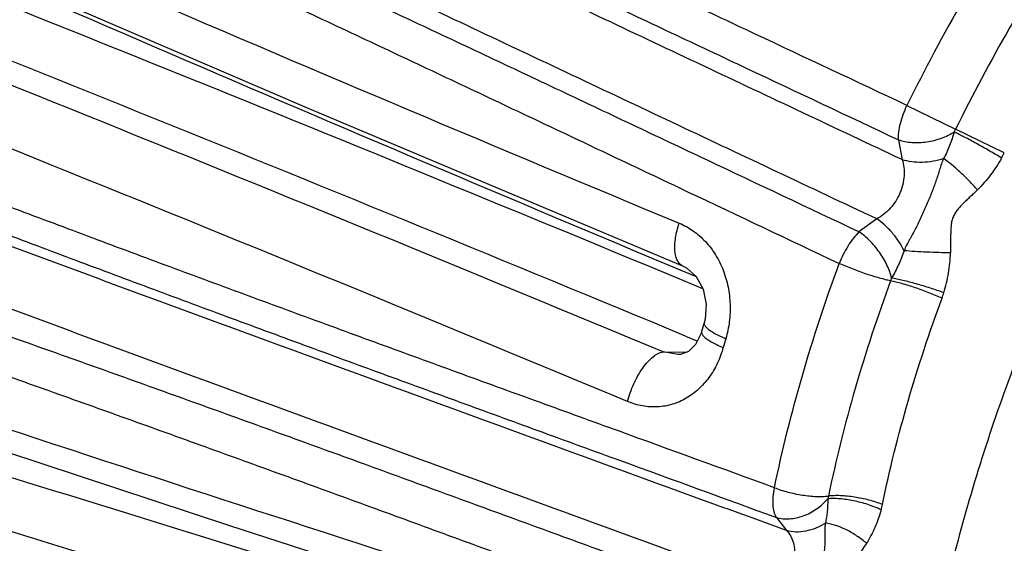
# Model space of a CAD drawing. Units: inches. Extents: x 0 to 22, y 0 to 17.
# Drawn here: x 14.1 to 14.6, y 12.5 to 12.7 of the extents above; entities that cross this region are included whole.
import ezdxf

# ---------------------------------------------------------------- set-up
doc = ezdxf.new("R2010")
doc.units = ezdxf.units.IN
doc.header["$LTSCALE"] = 1.21
doc.header["$MEASUREMENT"] = 0
doc.layers.get('0').update_dxf_attribs({"linetype": 'CONTINUOUS'})

msp = doc.modelspace()

# ---------------------------------------------------------------- linework, layer by layer
at = {"color": 9, "linetype": 'CONTINUOUS'}
for p, q in [((14.5145821945, 12.6631379642), (14.5358755819, 12.6527710727)), ((14.5571689659, 12.6424041834), (14.5358755758, 12.6527710757)), ((14.5108350487, 12.6480938247), (14.5124754932, 12.6394067811)), ((14.501363861, 12.6134841516), (14.4935645201, 12.607802334)), ((14.4155982904, 12.5910866537), (14.4222706152, 12.588293226)), ((14.4253071381, 12.5829315795), (14.4141402324, 12.5875606638)), ((14.4176583352, 12.5622499718), (14.4225526429, 12.5602175256)), ((14.4225526429, 12.5602175256), (14.4229640109, 12.5600466428)), ((14.4078415662, 12.5553248928), (14.4182784914, 12.5552486361)), ((14.4143073533, 12.5541533866), (14.4078415662, 12.5553248928)), ((14.4801879574, 12.4922446406), (14.4798976834, 12.4910277305)), ((14.4574296255, 12.4828914324), (14.4619159232, 12.4771200737))]:
    msp.add_line(p, q, dxfattribs=at)
at = {"color": 7, "linetype": 'CONTINUOUS'}
for p, q in [((14.4262037255, 12.5696580308), (14.4258012156, 12.5680645103)), ((14.4246831207, 12.5641994655), (14.4244946719, 12.5635767985)), ((14.4246837842, 12.56420119), (14.4246831201, 12.5641988592)), ((14.4143634331, 12.5541529116), (14.4143073533, 12.5541533866)), ((14.2177183365, 12.4794509657), (14.3826429896, 12.4262675809))]:
    msp.add_line(p, q, dxfattribs=at)
for points in [[(13.943952582, 12.7957794085), (14.0930210473, 12.7304824086), (14.2538405172, 12.661405159), (14.4163909719, 12.5929944372)], [(14.4163907025, 12.5929943236), (14.4180492572, 12.592159063), (14.4223159598, 12.5883408495), (14.425347269, 12.5827644716), (14.4266806052, 12.5762339399), (14.4262037255, 12.5696580308)], [(13.9020807838, 12.5846144107), (14.0541224185, 12.5333985632), (14.2177183365, 12.4794509657)], [(14.4244946719, 12.5635767985), (14.4220545802, 12.5585865222), (14.4188953626, 12.5554765917), (14.4154940649, 12.5542196926), (14.4143045776, 12.554153756)]]:
    msp.add_lwpolyline(points, dxfattribs=at)
at = {"color": 9, "linetype": 'CONTINUOUS'}
for centre, radius, start, end in [((23.1504468253, 33.6335482803), 22.7646972599, 246.142029139, 247.4349158842), ((24.0288110507, 35.5692082091), 24.9079911408, 246.1809400546, 247.2973339923), ((4.9587049461, -10.2094480577), 24.6801324312, 67.4729643655, 68.5957945937), ((5.1905330188, -9.6451724634), 24.0480588723, 67.4372445488, 68.633093427), ((15.1815339404, 12.3368564017), 0.7424851948, 145.8585432802, 153.9315119774), ((4.984922128, -10.0823372618), 24.5204952967, 67.4004955196, 68.5986401644), ((15.1760604031, 12.3395844059), 0.7126868199, 145.8585126113, 153.9315237624), ((5.3352629489, -9.1821849592), 23.5288046133, 67.3603217842, 68.6082733113), ((14.5131602859, 12.6639261259), 0.0253065187, 330.8440518136, 333.8452164561), ((14.5192656722, 12.6609893752), 0.0422145633, 330.438727946, 333.8798159868), ((21.9707247177, 36.3126257376), 25.0525063567, 251.2194879508, 252.3578027363), ((14.4841965718, 12.5949539671), 0.0247543635, 339.7742386112, 342.8139308925), ((14.4912731356, 12.5930805831), 0.041187686, 339.7189275478, 343.2209014777), ((15.1137217605, 12.3627248786), 0.7068192819, 163.7005015812, 164.0307457936), ((6.153293913, -13.4996887284), 27.1939006363, 72.3896458558, 73.3826868894), ((5.6848824434, -14.9185531099), 28.6652497542, 72.3238167293, 73.329018999), ((6.0191334319, -13.8153323697), 27.4834617263, 72.2934332697, 73.3413282586), ((14.4663820517, 12.4964224171), 0.0382383925, 344.5910717093, 348.1783856834)]:
    msp.add_arc(centre, radius, start, end, dxfattribs=at)
at = {"color": 7, "linetype": 'CONTINUOUS'}
msp.add_arc((15.0951467802, 12.3723383501), 0.6973750629, 163.7005049549, 164.0307479682, dxfattribs=at)
at = {"color": 9, "linetype": 'CONTINUOUS'}
for points, knots in [([(14.5124753885, 12.6394072542), (14.4834909472, 12.6530809186), (14.4255260537, 12.6804180165), (14.3386328098, 12.7214066926), (14.266299847, 12.7555501971), (14.2085489229, 12.7828491527), (14.1653510167, 12.8032838745), (14.1294166649, 12.820291491), (14.1007411296, 12.8338900003), (14.0721263943, 12.8474828209), (14.0361903977, 12.8645574023), (13.9923889196, 12.8852354218), (13.9550836392, 12.9025482705), (13.9243301768, 12.9165301612), (13.9005589798, 12.9271612447), (13.8763917837, 12.9377625952), (13.8560697426, 12.9464792529), (13.839787815, 12.9533197801), (13.8237402506, 12.9599556097), (13.8039662838, 12.9679580154), (13.7805364933, 12.9772563591), (13.76123872, 12.9848368053), (13.7459051979, 12.9908592189), (13.7305405819, 12.9969083351), (13.7033847432, 13.0076400472), (13.6642019357, 13.0232682238), (13.616696826, 13.0424791839), (13.5686116329, 13.062187304), (13.5201184982, 13.0823138391), (13.4713733991, 13.1027810067), (13.4062212622, 13.1304342529), (13.3250803912, 13.1653968861), (13.2285512791, 13.2077734718), (13.1334503648, 13.250232985), (13.0706769279, 13.2787159444), (13.039611614, 13.2929221578)], [0, 0, 0, 0, 0.0596517823, 0.1192887246, 0.1788285436, 0.2085332338, 0.2381869919, 0.2677768297, 0.2825323117, 0.2972591884, 0.3267422522, 0.3565875626, 0.387416501, 0.4032919479, 0.4194680311, 0.4358855336, 0.4524124233, 0.4606262499, 0.4687574939, 0.4847351308, 0.5003314014, 0.5156767401, 0.5233265731, 0.5309946442, 0.5464120273, 0.5776764886, 0.6095137555, 0.6417910632, 0.6744045151, 0.7072407319, 0.7401951091, 0.8061453815, 0.871693295, 0.9364178324, 1, 1, 1, 1]), ([(14.5013638571, 12.6134841593), (14.4723795124, 12.6271582535), (14.4144151464, 12.6544966956), (14.3275203824, 12.6954827173), (14.255189283, 12.7296304804), (14.1974366786, 12.7569255359), (14.1542393243, 12.7773596937), (14.1111570689, 12.7977605392), (14.0681726934, 12.8181567297), (14.0250690211, 12.8386184423), (13.9888355977, 12.8557406025), (13.9592957497, 12.8695205852), (13.9365090867, 12.8800272527), (13.9132193588, 12.8906062372), (13.8894420949, 12.901222574), (13.8652786938, 12.9118251783), (13.8449681936, 12.9205589848), (13.8286919317, 12.9274009115), (13.8126397185, 12.9340316992), (13.7928597131, 12.9420245971), (13.7694282732, 12.9513282002), (13.7385963526, 12.9634571592), (13.7077867681, 12.9755804987), (13.6768313847, 12.9878736446), (13.6453530811, 13.0004670279), (13.6055927817, 13.0165496997), (13.5575096887, 13.03626574), (13.4926637686, 13.0631750632), (13.411317927, 13.0975261173), (13.313976783, 13.1394740874), (13.2174430956, 13.1818457849), (13.1223420944, 13.2243104959), (13.0595668683, 13.2527936531), (13.0285009713, 13.2670001622)], [0, 0, 0, 0, 0.0596519812, 0.1192889443, 0.1788290537, 0.2085337312, 0.2381869783, 0.2677759897, 0.2972604965, 0.3267453873, 0.3565873704, 0.3718537215, 0.3874170064, 0.4032922591, 0.4194659651, 0.4358851842, 0.4524073577, 0.4606170413, 0.4687483963, 0.4847344641, 0.5003260288, 0.515674172, 0.5464038577, 0.5619528572, 0.5776695633, 0.6095103335, 0.6417846946, 0.6743996163, 0.7401897347, 0.8061412277, 0.8716900549, 0.9364165952, 1, 1, 1, 1]), ([(14.5145822091, 12.663137956), (14.492439481, 12.6735495757), (14.4592228084, 12.6891609255), (14.414931467, 12.7099701263), (14.3817167721, 12.7255836197), (14.3485159283, 12.7412259305), (14.3153372022, 12.7569148886), (14.2821866494, 12.7726635557), (14.2490711694, 12.7884866886), (14.2159986543, 12.8044008615), (14.1829758042, 12.8204197998), (14.1555032328, 12.8338658231), (14.1335576054, 12.8446899942), (14.1171158813, 12.8528448954), (14.1006933233, 12.8610392988), (14.0842884264, 12.869269719), (14.0679015811, 12.8775363202), (14.0515265151, 12.8858252328), (14.0351055705, 12.8940244394), (14.0130923837, 12.9047014483), (13.9963481483, 12.9122470833), (13.9849869051, 12.9167796548)], [0, 0, 0, 0, 0.1249991883, 0.1874974948, 0.2499950811, 0.3124921944, 0.3749891295, 0.4374862142, 0.4999838672, 0.5624826059, 0.6249827773, 0.6874847562, 0.718736645, 0.7499892944, 0.7812427887, 0.8124968884, 0.8437512453, 0.8750052169, 0.906257928, 0.937511578, 1, 1, 1, 1]), ([(13.9819586319, 12.9016887865), (13.9932488092, 12.8970146587), (14.0099873645, 12.8895357788), (14.0320017562, 12.8789332134), (14.0484048724, 12.8707557425), (14.0647568402, 12.8624599718), (14.0811076955, 12.8541586948), (14.0974974367, 12.8459404383), (14.1139107131, 12.8377760723), (14.1303400054, 12.8296460785), (14.1522615832, 12.8188371508), (14.1796981266, 12.8053963614), (14.2126815453, 12.7893912912), (14.2457131468, 12.7734883872), (14.2787841274, 12.7576686984), (14.3118885041, 12.7419194148), (14.345019594, 12.7262271718), (14.3781714281, 12.7105790767), (14.4113374383, 12.694958063), (14.4555607249, 12.6741338804), (14.4887252782, 12.6585086164), (14.5108350668, 12.6480938254)], [0, 0, 0, 0, 0.062495896, 0.0937200346, 0.1249689223, 0.1562333541, 0.1874985044, 0.2187546271, 0.250005223, 0.2812551767, 0.3125065685, 0.3750101889, 0.4375109677, 0.5000097853, 0.5625080279, 0.6250063114, 0.6875042998, 0.7500009055, 0.812498622, 0.8750031517, 1, 1, 1, 1]), ([(14.4935645203, 12.6078023276), (14.4714680268, 12.6182474189), (14.4383165516, 12.6339044055), (14.3941185841, 12.6547876073), (14.3609707645, 12.6704496982), (14.3278141155, 12.6860849293), (14.2946393972, 12.7016739906), (14.2614420875, 12.7172052587), (14.2282171417, 12.7326648453), (14.1949580517, 12.7480358969), (14.1616596993, 12.7633041802), (14.12831799, 12.7784582751), (14.100489328, 12.7909774246), (14.0781960079, 12.800914417), (14.0614642589, 12.80833023), (14.044721347, 12.8157112445), (14.027966944, 12.8230660169), (14.011237805, 12.830505801), (13.9890099788, 12.84067672), (13.9725172579, 12.8487492207), (13.961788683, 12.8546330979)], [0, 0, 0, 0, 0.1250579367, 0.1875947775, 0.2501236535, 0.3126469592, 0.3751659564, 0.4376778313, 0.5001802248, 0.5626722265, 0.6251519403, 0.687616865, 0.7500679773, 0.7812892065, 0.8125051031, 0.8437124576, 0.8749136847, 0.9061303799, 0.9373907773, 1, 1, 1, 1]), ([(14.4619156729, 12.4771203865), (14.4321226903, 12.4879975395), (14.3725313764, 12.5097151182), (14.2832043208, 12.542299344), (14.2088739108, 12.5695387421), (14.1495627885, 12.5914397957), (14.1125863436, 12.6051620667), (14.0830604688, 12.6161595648), (14.0609696191, 12.6244240169), (14.0389320263, 12.6327174203), (14.0096021454, 12.6438367584), (13.9802364587, 12.654980095), (13.9506592888, 12.6659671161), (13.928085735, 12.6740606925), (13.9050160776, 12.6818849188), (13.8813382179, 12.6893393595), (13.856993298, 12.6963143129), (13.831967179, 12.7026726672), (13.8106472559, 12.7072785833), (13.7933036757, 12.7104652276), (13.7801721782, 12.7125740228), (13.7670137715, 12.7143608109), (13.753871909, 12.7157845867), (13.7407854054, 12.7168867637), (13.7235155212, 12.7180003309), (13.7063549424, 12.7187099556), (13.6893015603, 12.719209044), (13.6765944606, 12.7195242769), (13.6638956473, 12.7198310173), (13.6511824219, 12.7201749202), (13.638441467, 12.7205635366), (13.6213822178, 12.7211549154), (13.5999577104, 12.7220540622), (13.5741356361, 12.7234532435), (13.5481710232, 12.7251608158), (13.5133224218, 12.7278393269), (13.4695751559, 12.7319202336), (13.4169915628, 12.7379668667), (13.3643703196, 12.7450883397), (13.3118544594, 12.7532056732), (13.2595672091, 12.7622562695), (13.1904852091, 12.7754534558), (13.1053588301, 12.7939439073), (13.0051775768, 12.8190288192), (12.9394711612, 12.8376011109), (12.9070806712, 12.8472772789)], [0, 0, 0, 0, 0.0591593994, 0.1183046862, 0.1773570781, 0.2068211835, 0.236236532, 0.250923885, 0.2655907857, 0.2802307877, 0.2948440709, 0.3240981435, 0.3388162291, 0.3536959921, 0.3688267047, 0.3842516646, 0.3999939468, 0.4160570551, 0.432406567, 0.4406671206, 0.4489465837, 0.457211761, 0.4654333842, 0.4736001595, 0.4817059794, 0.4977114597, 0.5056328418, 0.5135287098, 0.5214206896, 0.5293263295, 0.5372507844, 0.5451968497, 0.5611652835, 0.577247303, 0.5934311755, 0.6096995539, 0.6424396042, 0.6753783401, 0.708420898, 0.741480346, 0.7744917048, 0.8073950227, 0.8726609889, 0.9369451113, 1, 1, 1, 1]), ([(13.9526519694, 12.8413463459), (13.963430272, 12.835515655), (13.9798921272, 12.8273393987), (14.0021259071, 12.8171047342), (14.0188717134, 12.8096523436), (14.032858034, 12.8035303424), (14.0440429284, 12.7986272112), (14.0552206634, 12.793704708), (14.0691814364, 12.7875210091), (14.0859175627, 12.7800577283), (14.102640547, 12.7725589044), (14.1249221165, 12.7625143454), (14.1527417782, 12.7498739303), (14.1860754907, 12.7345816135), (14.2193680502, 12.7191821656), (14.2526252752, 12.7036911961), (14.2858529908, 12.6881239398), (14.3190570426, 12.6724954029), (14.3522429647, 12.6568199541), (14.3854176328, 12.6411149559), (14.4296473825, 12.6201636036), (14.4628216722, 12.6044534179), (14.4849417142, 12.5939879038)], [0, 0, 0, 0, 0.0626286204, 0.0938761043, 0.1250947273, 0.1563014186, 0.1719044768, 0.1875089269, 0.2187219925, 0.2499399488, 0.2811620058, 0.3123879214, 0.3748511589, 0.4373288128, 0.499819164, 0.5623205381, 0.6248313991, 0.6873501857, 0.7498752601, 0.8124046039, 0.8749359851, 1, 1, 1, 1]), ([(14.4580139087, 12.4511446841), (14.4282209247, 12.4620222351), (14.3686299215, 12.4837409478), (14.2793017178, 12.5163229386), (14.2049726023, 12.543566014), (14.1456602805, 12.5654634285), (14.1086842007, 12.5791854657), (14.0791607734, 12.5901884906), (14.0570711916, 12.5984559212), (14.0350329004, 12.6067492494), (14.0130383007, 12.6150774478), (13.9910430768, 12.6234058393), (13.9689834948, 12.6317178543), (13.9467542371, 12.6399839136), (13.92418424, 12.648085919), (13.9011154881, 12.6559147731), (13.8774372092, 12.6633691358), (13.8530921431, 12.6703369283), (13.8280636678, 12.6766808988), (13.8067466498, 12.6812916496), (13.7894076201, 12.6844935672), (13.7762815035, 12.6866099459), (13.7631251083, 12.688391134), (13.7499804172, 12.6898026506), (13.7368889323, 12.690901913), (13.7196181787, 12.6920169065), (13.7024596666, 12.692733311), (13.6854085985, 12.6932388547), (13.672698525, 12.6935605012), (13.659996642, 12.6938787543), (13.6430269687, 12.6943362083), (13.6260208655, 12.6948666786), (13.6089698847, 12.6955270429), (13.591803607, 12.6962984176), (13.5702446999, 12.6974712123), (13.5442768647, 12.6991847427), (13.5181943197, 12.7011897411), (13.4920213376, 12.703487113), (13.4569798002, 12.7069464492), (13.413098916, 12.7119927444), (13.3604768688, 12.719111041), (13.3079607659, 12.7272284564), (13.2556730955, 12.7362801052), (13.1865902591, 12.7494784744), (13.1014611681, 12.76796483), (13.0012786476, 12.7930537243), (12.9355705204, 12.8116262433), (12.9031795042, 12.8213028868)], [0, 0, 0, 0, 0.0591596563, 0.1183048668, 0.1773576546, 0.2068215391, 0.2362364645, 0.2509236615, 0.2655904621, 0.2802304515, 0.2948450348, 0.3094585855, 0.3240997942, 0.3388158764, 0.3536954106, 0.3688273992, 0.3842524193, 0.3999940009, 0.4160541406, 0.4324050905, 0.4406643625, 0.4489405114, 0.4572024802, 0.4654252804, 0.4735969188, 0.4817056219, 0.4977051812, 0.5056263465, 0.5135243824, 0.5214202634, 0.5293260838, 0.545188703, 0.5531560775, 0.5611542324, 0.5772403649, 0.5934273834, 0.6096953263, 0.6260336359, 0.6424334615, 0.6753734742, 0.7084157726, 0.7414751273, 0.7744872113, 0.8073910153, 0.8726577511, 0.9369439173, 1, 1, 1, 1]), ([(14.4565665391, 12.4959005687), (14.4338137734, 12.5041743107), (14.3996830755, 12.516579328), (14.3541736414, 12.5331144468), (14.3200429592, 12.5455232464), (14.2859185597, 12.5579620314), (14.2518039606, 12.5704490843), (14.2177012422, 12.5829979153), (14.1836132317, 12.5956236593), (14.1495435354, 12.6083432121), (14.1154949831, 12.6211707036), (14.0871450563, 12.6319586659), (14.0644796921, 12.6406581865), (14.0474856123, 12.647221661), (14.0305002059, 12.6538257204), (14.013522519, 12.6604669558), (13.9965545815, 12.667144933), (13.9795981345, 12.6738436542), (13.9626210214, 12.6804497602), (13.9399802896, 12.6889780066), (13.9228455644, 12.6949198477), (13.911296874, 12.6983866377)], [0, 0, 0, 0, 0.124862037, 0.1872907019, 0.2497212059, 0.3121593234, 0.3746104105, 0.437078813, 0.4995691415, 0.562086388, 0.6246348109, 0.6872184742, 0.718525269, 0.7498432269, 0.7811729368, 0.8125136448, 0.843864234, 0.8752161528, 0.9065418301, 0.9378133513, 1, 1, 1, 1]), ([(13.9128328336, 12.6854027348), (13.9243374288, 12.681819461), (13.9471951913, 12.673947737), (13.975416624, 12.6630841373), (13.9979788573, 12.6541561965), (14.0149195718, 12.6474471436), (14.0318818694, 12.6408163618), (14.048852778, 12.6342389341), (14.0658297083, 12.6276973399), (14.0884692462, 12.6190104337), (14.1167841189, 12.6082254923), (14.1507935844, 12.5954077937), (14.1848233264, 12.5826951564), (14.2188694619, 12.5700687522), (14.2529299125, 12.5575153614), (14.2870016259, 12.5450210083), (14.3210820852, 12.5325713652), (14.3551696076, 12.52014966), (14.4006211602, 12.5035973959), (14.4347082665, 12.4911781932), (14.4574296421, 12.4828914361)], [0, 0, 0, 0, 0.0622117799, 0.1247556574, 0.156119979, 0.1874874954, 0.218828376, 0.2501483304, 0.2814575608, 0.3127607704, 0.3753437913, 0.437890228, 0.5004054573, 0.5628960494, 0.6253665612, 0.6878204382, 0.7502604726, 0.8126940806, 0.8751328009, 1, 1, 1, 1]), ([(14.5108350662, 12.6480938246), (14.5108041163, 12.6492189605), (14.5109610598, 12.6516229315), (14.5116865176, 12.6553358472), (14.5128933389, 12.6592428702), (14.5139729958, 12.6618420509), (14.5145821945, 12.6631379642)], [0, 0, 0, 0, 0.2161254747, 0.4604601777, 0.7250408765, 1, 1, 1, 1]), ([(14.5108350487, 12.6480938247), (14.511756657, 12.6477860745), (14.5137052559, 12.6472917471), (14.5167649297, 12.6469038513), (14.5199772335, 12.6468628876), (14.523251661, 12.6471654877), (14.5265009314, 12.6478072235), (14.5296397795, 12.6487648138), (14.5325793019, 12.6500128078), (14.5344056742, 12.6510401098), (14.5352603955, 12.6515970812)], [0, 0, 0, 0, 0.1146654, 0.2364171784, 0.3632051059, 0.4930234055, 0.623801288, 0.7533978864, 0.8796055901, 1, 1, 1, 1]), ([(14.5352603955, 12.6515970812), (14.5349627637, 12.6505748086), (14.5343236097, 12.648552175), (14.533239858, 12.6455765092), (14.5320231844, 12.6426855596), (14.5311071521, 12.6408172295), (14.5306248785, 12.6399026307)], [0, 0, 0, 0, 0.2535158458, 0.5048842404, 0.7538073655, 1, 1, 1, 1]), ([(14.5559857874, 12.6401638653), (14.5542007276, 12.6412196778), (14.550542521, 12.6433393879), (14.5451030818, 12.6463909033), (14.5399885911, 12.6491630019), (14.536737479, 12.6508525794), (14.535256086, 12.6515893979)], [0, 0, 0, 0, 0.2628144281, 0.5357550328, 0.7903346088, 1, 1, 1, 1]), ([(14.4513650325, 12.4425180683), (14.440008531, 12.4466763117), (14.4172899618, 12.4549857946), (14.3832064453, 12.4674389204), (14.3491235765, 12.4798972821), (14.3150461036, 12.4923585936), (14.280967304, 12.5047947321), (14.246882658, 12.5171851073), (14.2127919596, 12.5295192954), (14.1786942985, 12.541784124), (14.1445873548, 12.5539626101), (14.1104700726, 12.5660409981), (14.0763424577, 12.5780089076), (14.0478852563, 12.5878769229), (14.0251093305, 12.5956936291), (14.0080288491, 12.6015198322), (13.9909464031, 12.6073146505), (13.9738546897, 12.6130890309), (13.9567643245, 12.6189431694), (13.9396781202, 12.6249713768), (13.9226145196, 12.63127985), (13.9113439423, 12.6358405641), (13.905750089, 12.6382514292)], [0, 0, 0, 0, 0.0625870195, 0.1251886256, 0.1877907544, 0.2503839243, 0.3129645464, 0.3755283948, 0.4380689129, 0.5005798212, 0.563055707, 0.6254906366, 0.6878783645, 0.7502146389, 0.7813625026, 0.8124947143, 0.8436088882, 0.8747140818, 0.9058578479, 0.9370977035, 0.9684770345, 1, 1, 1, 1]), ([(14.5124753796, 12.6394072454), (14.5128438284, 12.638309505), (14.5133490696, 12.6359641306), (14.513429249, 12.6322908273), (14.5128510652, 12.6285018991), (14.5115996689, 12.624765841), (14.5097352707, 12.6212498839), (14.5073390922, 12.618114601), (14.5045514496, 12.6154676648), (14.5024493754, 12.6140619124), (14.5013638571, 12.6134841593)], [0, 0, 0, 0, 0.1143097474, 0.2348930163, 0.3609181507, 0.4907756285, 0.6220288297, 0.7520166991, 0.8786051196, 1, 1, 1, 1]), ([(14.5306248785, 12.6399026307), (14.5291146532, 12.6393895387), (14.526013003, 12.638595789), (14.5213009441, 12.6380978537), (14.5167368625, 12.6383155702), (14.5138269722, 12.6389545939), (14.5124754932, 12.6394067811)], [0, 0, 0, 0, 0.259496369, 0.5186453609, 0.7681427962, 1, 1, 1, 1]), ([(14.5306250209, 12.6399023778), (14.530238635, 12.6391379997), (14.5295999799, 12.6375500934), (14.5289942606, 12.635503845), (14.528507067, 12.6338623975), (14.5279798228, 12.6321941948), (14.5272639951, 12.6300847845), (14.5263301906, 12.6275311538), (14.5249857884, 12.6240529328), (14.5231818215, 12.6196705744), (14.5212444793, 12.6153173913), (14.5196183052, 12.6118711726), (14.5183679765, 12.6093384677), (14.517290905, 12.6072692529), (14.5164083543, 12.6056471925), (14.5155136564, 12.6040600622), (14.5144007331, 12.6020798696), (14.5136465758, 12.6004223882), (14.5133360331, 12.5995674002)], [0, 0, 0, 0, 0.0584403857, 0.1163408838, 0.1456136842, 0.1752673213, 0.2357112752, 0.2975882257, 0.3607797333, 0.4901419849, 0.6209065611, 0.685848629, 0.7501419402, 0.8136191766, 0.8450037984, 0.8761371793, 0.9379328992, 1, 1, 1, 1]), ([(14.545415791, 12.6261775059), (14.5442982761, 12.6274777896), (14.5419376024, 12.6300512184), (14.5382204721, 12.633696364), (14.5344456948, 12.6370170622), (14.5318783911, 12.6390152224), (14.5306253102, 12.6399034538)], [0, 0, 0, 0, 0.2543884328, 0.517808318, 0.7721053089, 1, 1, 1, 1]), ([(14.5559851067, 12.6401626501), (14.5552537163, 12.6388812713), (14.5537236056, 12.636361798), (14.5511951144, 12.6327466607), (14.5484388614, 12.6293319366), (14.5464484476, 12.627198053), (14.5454154783, 12.6261774843)], [0, 0, 0, 0, 0.2517602942, 0.5026406673, 0.7522193994, 1, 1, 1, 1]), ([(14.5454154783, 12.6261774843), (14.5449455483, 12.6257203738), (14.5440049622, 12.6248087619), (14.5425783057, 12.6234603708), (14.5411363793, 12.6221319081), (14.5397094746, 12.6207866858), (14.5383240987, 12.6193922644), (14.5370054739, 12.6179214326), (14.5358127185, 12.6163248254), (14.534996793, 12.6148626325), (14.5344924523, 12.6136188189), (14.5341106644, 12.6123296852), (14.533910895, 12.610995935), (14.5338027116, 12.6096568767), (14.5337272422, 12.6083181149), (14.5336802059, 12.6066466126), (14.5336559868, 12.604641535), (14.5336363759, 12.6019667131), (14.5336164781, 12.5999599505), (14.533604377, 12.5986219299)], [0, 0, 0, 0, 0.0617444245, 0.123365187, 0.1848774898, 0.2464008559, 0.3080470085, 0.3699602028, 0.4323078159, 0.4953886938, 0.527003677, 0.5585615809, 0.6218030305, 0.6535153016, 0.6851191025, 0.7480707291, 0.8109879115, 0.8739760635, 1, 1, 1, 1]), ([(13.8999417792, 12.6227999384), (13.9111580463, 12.6180682046), (13.9281620855, 12.6115059074), (13.9510036526, 12.6033850325), (13.9681142488, 12.5975215563), (13.9823804559, 12.5927211661), (13.9937860903, 12.588876997), (14.0051898377, 12.5850140386), (14.0194414171, 12.5801556999), (14.0422404399, 12.5723256432), (14.0707313546, 12.5624520998), (14.1048995336, 12.5504750466), (14.1390546261, 12.5383764298), (14.1731989725, 12.5261734733), (14.2073339686, 12.5138813914), (14.2414611451, 12.5015151305), (14.2755821131, 12.489089386), (14.3096981448, 12.4766183178), (14.3438112387, 12.4641188754), (14.3892961066, 12.4474422392), (14.4234117186, 12.4349383187), (14.4461581473, 12.4266100151)], [0, 0, 0, 0, 0.0629212101, 0.094157415, 0.1253030891, 0.1564071892, 0.1719580391, 0.1875137648, 0.2186397491, 0.2497827634, 0.3121111638, 0.3744927088, 0.4369234118, 0.4993969067, 0.5619069941, 0.6244478184, 0.6870136127, 0.7495985508, 0.8121957329, 0.8747976969, 1, 1, 1, 1]), ([(14.5133358643, 12.5995674957), (14.5126363384, 12.6009800625), (14.5110328447, 12.6037347326), (14.5081699293, 12.6075191998), (14.5049509838, 12.6108295949), (14.5025760489, 12.612692073), (14.501363861, 12.6134841516)], [0, 0, 0, 0, 0.2549730296, 0.5139746444, 0.7657734291, 1, 1, 1, 1]), ([(14.4163910594, 12.5929951816), (14.416156014, 12.5930928163), (14.4156975336, 12.5933406915), (14.4150839494, 12.5938529227), (14.4145435422, 12.5944996484), (14.413898671, 12.5955756691), (14.4133171493, 12.5972555293), (14.4129715217, 12.5996001115), (14.4129576234, 12.6022943442), (14.4132741917, 12.6052625929), (14.4139148755, 12.6084154576), (14.4145318506, 12.610544296), (14.414888848, 12.6116194635)], [0, 0, 0, 0, 0.0381703798, 0.0775363593, 0.1191848969, 0.163968072, 0.2650339383, 0.383172015, 0.518088711, 0.6680009999, 0.830098901, 1, 1, 1, 1]), ([(14.4148888326, 12.6116189049), (14.4170312723, 12.6107226537), (14.4201278992, 12.6090035073), (14.4238376673, 12.606101102), (14.4264246887, 12.6035946674), (14.4287709633, 12.6008060776), (14.4315679919, 12.5967341521), (14.433787072, 12.5922318452), (14.4354060473, 12.5874628883), (14.4366276139, 12.5825126031), (14.4372264322, 12.5774137227), (14.4371989017, 12.5723019572), (14.4367595159, 12.5672498597), (14.4359966488, 12.5635195488), (14.4353111366, 12.5610995812)], [0, 0, 0, 0, 0.1172969445, 0.1771064398, 0.2376190291, 0.2988710806, 0.3608674769, 0.4868087763, 0.5507126587, 0.6150098772, 0.7440751126, 0.8086363547, 0.8729632813, 1, 1, 1, 1]), ([(14.4935645205, 12.6078023285), (14.4926845166, 12.6069261645), (14.4909755135, 12.604956498), (14.4886815253, 12.6016416599), (14.4866244361, 12.5979493112), (14.4854616694, 12.5953281385), (14.4849417148, 12.5939879039)], [0, 0, 0, 0, 0.227332813, 0.4759217736, 0.7368300375, 1, 1, 1, 1]), ([(14.5078456629, 12.5876396506), (14.5076233751, 12.5885760895), (14.5070409996, 12.590488031), (14.505854755, 12.5933262886), (14.5043476192, 12.5961685391), (14.5025627616, 12.5989351259), (14.5005429366, 12.6015488609), (14.4983447004, 12.6039419722), (14.4960275902, 12.6060447805), (14.4943900406, 12.6072620988), (14.4935645201, 12.607802334)], [0, 0, 0, 0, 0.1144817306, 0.2371594384, 0.3653999568, 0.4966392466, 0.6283104932, 0.7578419455, 0.8826494071, 1, 1, 1, 1]), ([(14.5133358643, 12.5995674957), (14.5129850461, 12.5985392934), (14.5122240437, 12.5964951762), (14.5109129385, 12.5934879995), (14.5094538305, 12.5905305153), (14.5083966321, 12.5885964142), (14.5078456629, 12.5876396506)], [0, 0, 0, 0, 0.2478539618, 0.4973142333, 0.7481163583, 1, 1, 1, 1]), ([(14.5336042788, 12.598621867), (14.5319200668, 12.5986402175), (14.5284634865, 12.5987147735), (14.5232752634, 12.598913159), (14.518202158, 12.5991916294), (14.5149029424, 12.5994324109), (14.5133356997, 12.5995674021)], [0, 0, 0, 0, 0.2489803631, 0.5110469208, 0.7674673859, 1, 1, 1, 1]), ([(14.5307072506, 12.581190417), (14.5311289584, 12.5826022442), (14.5318993361, 12.5854526766), (14.5327815823, 12.5897967309), (14.5333727408, 12.5941931391), (14.5335663392, 12.5971455705), (14.533604377, 12.5986219299)], [0, 0, 0, 0, 0.2494698826, 0.4995883567, 0.7499567869, 1, 1, 1, 1]), ([(14.4565665391, 12.4959005687), (14.4600148122, 12.5123970922), (14.4682922709, 12.545473458), (14.478976123, 12.5778486383), (14.4849417142, 12.5939879038)], [0, 0, 0, 0, 0.4948113264, 1, 1, 1, 1]), ([(14.5074245237, 12.5863958853), (14.506652111, 12.5865319143), (14.505013882, 12.5869018362), (14.5024510372, 12.5876046302), (14.4996588371, 12.5884355026), (14.496714396, 12.5893850547), (14.4936979479, 12.5904404335), (14.4897435616, 12.5919321358), (14.4868368148, 12.5931540357), (14.4849417148, 12.5939879039)], [0, 0, 0, 0, 0.0989873571, 0.2117623466, 0.3353896381, 0.4666317677, 0.6021942989, 0.7386866857, 1, 1, 1, 1]), ([(14.5074245169, 12.5863958867), (14.5016982862, 12.5709042732), (14.4914431386, 12.5398282578), (14.4834978499, 12.508079187), (14.48018795, 12.4922446398)], [0, 0, 0, 0, 0.505188651, 1, 1, 1, 1]), ([(14.5299073324, 12.5788038668), (14.5280181452, 12.5796507019), (14.5241131122, 12.5812698707), (14.5182432232, 12.5834054786), (14.5134048203, 12.5849248771), (14.5098302625, 12.5858720125), (14.5081932292, 12.586243171), (14.5074245169, 12.5863958867)], [0, 0, 0, 0, 0.2613122506, 0.533315455, 0.7882113663, 0.9010775151, 1, 1, 1, 1]), ([(14.5307077109, 12.5811913325), (14.5287662427, 12.5818942452), (14.5247672138, 12.5832455866), (14.5187889098, 12.5850462672), (14.5138824019, 12.5863461836), (14.5102707508, 12.5871732375), (14.5086211826, 12.5875043287), (14.5078478259, 12.5876434088)], [0, 0, 0, 0, 0.2605475107, 0.5325003844, 0.7877424635, 0.9008480327, 1, 1, 1, 1]), ([(14.5038094146, 12.4885886972), (14.5069809385, 12.5037612677), (14.5145940655, 12.5341830411), (14.5244204885, 12.5639598958), (14.5299073289, 12.5788038684)], [0, 0, 0, 0, 0.494811352, 1, 1, 1, 1]), ([(14.4258006493, 12.5680624451), (14.4257585139, 12.5679181906), (14.425742845, 12.5675822391), (14.4259226753, 12.5670660048), (14.4262786857, 12.5665188323), (14.4265994856, 12.5661670565), (14.4267846931, 12.5659837694)], [0, 0, 0, 0, 0.1880324194, 0.406409559, 0.6739778181, 1, 1, 1, 1]), ([(14.4267846931, 12.5659837694), (14.4269837633, 12.5657867633), (14.4274349148, 12.5653876559), (14.4285226551, 12.5645653719), (14.4302164092, 12.5635151402), (14.4326064024, 12.5622787163), (14.434368498, 12.5614933622), (14.4353111366, 12.5610995812)], [0, 0, 0, 0, 0.085108573, 0.1827343725, 0.4141070445, 0.6895603722, 1, 1, 1, 1]), ([(14.4246830224, 12.5641988872), (14.4246438767, 12.5640602749), (14.4246241062, 12.5637442212), (14.4247708323, 12.5632553927), (14.4250742482, 12.5627395446), (14.4253523587, 12.5624079373), (14.4255130232, 12.5622360635)], [0, 0, 0, 0, 0.1949609079, 0.4163399916, 0.6815391447, 1, 1, 1, 1]), ([(14.4255130232, 12.5622360635), (14.4257040528, 12.5620317062), (14.4261444687, 12.561617551), (14.4272269314, 12.5607637429), (14.4289439675, 12.5596749581), (14.4313913055, 12.558397796), (14.4332056215, 12.5575903199), (14.4341790102, 12.5571860514)], [0, 0, 0, 0, 0.0832032388, 0.179421087, 0.4097420149, 0.686507248, 1, 1, 1, 1]), ([(14.4341790102, 12.5571860514), (14.4334891595, 12.5548315153), (14.4321926592, 12.5513894349), (14.4299210305, 12.5471091774), (14.4279717914, 12.5441347278), (14.4257820306, 12.5414081257), (14.4225945404, 12.5381617372), (14.4180837869, 12.5348138954), (14.4119785597, 12.5321384923), (14.4054325078, 12.5309941795), (14.3987332842, 12.5314159427), (14.3944020114, 12.5327057912), (14.3923140742, 12.5335830488)], [0, 0, 0, 0, 0.1345850413, 0.2006134908, 0.2655407403, 0.329356031, 0.3921190908, 0.5147706386, 0.6349093066, 0.7544965925, 0.8757698199, 1, 1, 1, 1]), ([(14.3923145253, 12.5335846281), (14.3926359174, 12.5348911756), (14.3934204677, 12.537505074), (14.39493997, 12.5413017915), (14.396770599, 12.5449048704), (14.3988334984, 12.5481614668), (14.4010400183, 12.5509409886), (14.4033063815, 12.5531322348), (14.405543037, 12.5546485567), (14.4071100262, 12.5552168785), (14.4078416043, 12.5553251215)], [0, 0, 0, 0, 0.1452927045, 0.2941884795, 0.4410631754, 0.5810907314, 0.7097788645, 0.8234592846, 0.9201408787, 1, 1, 1, 1]), ([(14.4574296416, 12.4828914349), (14.4572233578, 12.483248457), (14.4568534502, 12.484036887), (14.4562774657, 12.4858552457), (14.4559058977, 12.4885354386), (14.4559674459, 12.4920996091), (14.4563170176, 12.4946012821), (14.4565665003, 12.4959005847)], [0, 0, 0, 0, 0.0932272593, 0.1960451308, 0.430363625, 0.7008645332, 1, 1, 1, 1]), ([(14.4565665003, 12.4959005847), (14.4575001955, 12.4955329136), (14.4594450789, 12.4948520468), (14.4624636408, 12.4939886781), (14.4655938392, 12.4932589095), (14.4687520799, 12.4926819622), (14.4718586357, 12.4922755571), (14.4748361484, 12.4920594293), (14.4776012776, 12.4920546006), (14.4793602675, 12.4921647605), (14.4801879574, 12.4922446406)], [0, 0, 0, 0, 0.1249504615, 0.2563549053, 0.3907753144, 0.5250069451, 0.6559576127, 0.7807151839, 0.8964593907, 1, 1, 1, 1]), ([(14.503809411, 12.4885886985), (14.502873569, 12.4889501286), (14.5009286745, 12.4896293613), (14.4979127951, 12.4905019507), (14.4947827785, 12.491233951), (14.4916237517, 12.4918079004), (14.4885163973, 12.4922078884), (14.4855404995, 12.4924254681), (14.4827756941, 12.4924525439), (14.4810153121, 12.49234019), (14.48018795, 12.4922446398)], [0, 0, 0, 0, 0.1249146287, 0.2563363632, 0.3907562284, 0.5249880741, 0.6559512021, 0.7806811947, 0.8962964195, 1, 1, 1, 1]), ([(14.4574296255, 12.4828914324), (14.4592521001, 12.4823601049), (14.4622310643, 12.4820933263), (14.4661720666, 12.4826450299), (14.4702750195, 12.4838309415), (14.4741748129, 12.4858839934), (14.4776242883, 12.488615801), (14.479179612, 12.49019556), (14.4798976886, 12.4910277272)], [0, 0, 0, 0, 0.2269278263, 0.3486781272, 0.4748487005, 0.7358951575, 0.8686076558, 1, 1, 1, 1]), ([(14.4798976886, 12.4910277272), (14.4799038983, 12.4901087843), (14.4798715404, 12.4882894878), (14.4796968519, 12.4855960985), (14.4793817038, 12.4829770446), (14.4790598219, 12.4812689251), (14.478871657, 12.4804324748)], [0, 0, 0, 0, 0.2584743338, 0.5115634461, 0.7588546341, 1, 1, 1, 1]), ([(14.5032462658, 12.4862634908), (14.5023294314, 12.486692085), (14.5004209411, 12.4875037654), (14.4974499351, 12.4885637839), (14.4943617967, 12.4894703523), (14.4912406429, 12.4902015183), (14.4881658781, 12.4907373418), (14.4852162647, 12.4910661044), (14.4824704452, 12.4911765308), (14.4807189545, 12.4911022284), (14.4798955368, 12.4910197595)], [0, 0, 0, 0, 0.1261617847, 0.2583217747, 0.3930216899, 0.5271519426, 0.6577205846, 0.7818686884, 0.8968411787, 1, 1, 1, 1]), ([(14.5032459274, 12.4862622335), (14.502876535, 12.4849372113), (14.5020694559, 12.4823291357), (14.50060301, 12.4785440927), (14.4988847409, 12.4749483255), (14.4975603763, 12.4726726031), (14.4968528813, 12.4715802273)], [0, 0, 0, 0, 0.2567754239, 0.5092373424, 0.7570522571, 1, 1, 1, 1]), ([(14.478871657, 12.4804324748), (14.4775474913, 12.4795644404), (14.4747802456, 12.4780899977), (14.4703907609, 12.4767301645), (14.4660352353, 12.4763316082), (14.4632195606, 12.4767395037), (14.4619159232, 12.4771200737)], [0, 0, 0, 0, 0.2672767932, 0.5257973894, 0.7707501167, 1, 1, 1, 1]), ([(14.4788718245, 12.4804321753), (14.4787253754, 12.4797526884), (14.4785827399, 12.4783724505), (14.4786323748, 12.4766460914), (14.4786785866, 12.4752585619), (14.4786869886, 12.4741877287), (14.4786700288, 12.4730904459), (14.47861479, 12.471573885), (14.4784873306, 12.4696135111), (14.4782560713, 12.4671884315), (14.4779563351, 12.4646700356), (14.477462104, 12.461156084), (14.4768431628, 12.4575681954), (14.4761044506, 12.4539306905), (14.4754837073, 12.4511569531), (14.4749175394, 12.4488420825), (14.4744345362, 12.4469911814), (14.4739343409, 12.4451439172), (14.4733234159, 12.4428339709), (14.472941145, 12.4409592319), (14.4728008606, 12.4400152885)], [0, 0, 0, 0, 0.0508410019, 0.1008235255, 0.126296607, 0.152385729, 0.1791396984, 0.206558873, 0.2633783054, 0.3227989821, 0.3847225205, 0.4488659493, 0.5823352396, 0.6509407049, 0.7203426364, 0.7902191269, 0.8252355497, 0.8602546606, 0.9301987869, 1, 1, 1, 1]), ([(14.4968532445, 12.4715804777), (14.4955428919, 12.472736123), (14.4927334999, 12.4748766322), (14.4882056329, 12.4774979623), (14.4842473047, 12.4791403343), (14.4811263296, 12.4800303697), (14.4796100659, 12.4803277958), (14.4788718538, 12.4804333562)], [0, 0, 0, 0, 0.2583757399, 0.5204654881, 0.771888677, 0.8897198081, 1, 1, 1, 1]), ([(14.4619156657, 12.4771203739), (14.4626112272, 12.4763907483), (14.4638384751, 12.4746957494), (14.4650203505, 12.4717004822), (14.4655304062, 12.4683274468), (14.4653168869, 12.464718433), (14.4643998888, 12.4610362259), (14.4628221301, 12.4574463824), (14.4606990652, 12.4540868339), (14.4589576295, 12.4520698468), (14.4580139087, 12.4511446841)], [0, 0, 0, 0, 0.1048052676, 0.2147127458, 0.3318228472, 0.4566580455, 0.5881732243, 0.7242917969, 0.8625986819, 1, 1, 1, 1]), ([(14.4968528813, 12.4715802273), (14.4962060884, 12.4706140747), (14.4949130448, 12.4686894824), (14.4932456361, 12.4663202726), (14.491978216, 12.4643770747), (14.4911139688, 12.4628418599), (14.4905223934, 12.4614738026), (14.490182367, 12.4603111735), (14.4900110275, 12.4593971526), (14.4899244275, 12.4584545084), (14.4899053534, 12.4571672367), (14.4900418639, 12.4555411845), (14.4903808264, 12.4536017295), (14.4909514715, 12.4510235422), (14.4917578037, 12.4478187813), (14.4923825032, 12.4452498297), (14.4927055518, 12.4439687144)], [0, 0, 0, 0, 0.116975725, 0.233264031, 0.2914667048, 0.3503129602, 0.4103506276, 0.4409110905, 0.4720149329, 0.5037556701, 0.5360340028, 0.601440312, 0.6675399814, 0.7340051648, 0.8670723578, 1, 1, 1, 1])]:
    msp.add_open_spline(points, degree=3, knots=knots, dxfattribs=at)
at = {"color": 7, "linetype": 'CONTINUOUS'}
msp.add_open_spline([(14.8925118872, 12.9456235216), (14.881110812, 12.939922984), (14.8584999121, 12.9274461347), (14.8257191066, 12.9060309827), (14.7938272225, 12.8818605434), (14.7629673527, 12.8551074992), (14.7332633638, 12.825941239), (14.7048486538, 12.794540385), (14.6778723173, 12.7610946071), (14.6524740943, 12.7258124713), (14.628798449, 12.6889082869), (14.6069775363, 12.650611815), (14.5871465481, 12.611156544), (14.5694223739, 12.570787221), (14.5539211753, 12.5297472109), (14.5407390926, 12.4882846589), (14.5299700489, 12.4466411356), (14.5216890183, 12.405056027), (14.5159684125, 12.3637577644), (14.5128671865, 12.3229676222), (14.5124429665, 12.2828938256), (14.5147496981, 12.2437384171), (14.5190161706, 12.2118601299), (14.5238710906, 12.1870364293), (14.5296273391, 12.1629380452), (14.53861447, 12.1337196413), (14.5501589584, 12.1056927705), (14.5608956062, 12.0843117351), (14.5696677661, 12.0688681448), (14.5791884224, 12.0539978329), (14.5894564753, 12.0397421655), (14.6004623675, 12.0261440869), (14.6121892884, 12.0132470652), (14.624619466, 12.0010980577), (14.6377314287, 11.9897470803), (14.6514879134, 11.9792336919), (14.6658486579, 11.9695986869), (14.6807744545, 11.9608866734), (14.7013567766, 11.9505461006), (14.7282612768, 11.9400478779), (14.7506707111, 11.9343878817), (14.762004648, 11.9322362979)], degree=3, knots=[0, 0, 0, 0, 0.0301795692, 0.0610709378, 0.0926313657, 0.1248492409, 0.1577038475, 0.1911337587, 0.2250589871, 0.2593857232, 0.2940110832, 0.3288207516, 0.3636955653, 0.3985148443, 0.4331590197, 0.4675144938, 0.5014743273, 0.5349461396, 0.5678499259, 0.6001268104, 0.6317357722, 0.6626626111, 0.6929157901, 0.7078019131, 0.7225341729, 0.751562448, 0.7800797136, 0.7941809537, 0.8081879019, 0.8221115918, 0.8359659851, 0.8497623672, 0.8635082807, 0.8772137012, 0.8908900802, 0.904543886, 0.9181808709, 0.9318084285, 0.9454338427, 0.9726862864, 1, 1, 1, 1], dxfattribs=at)

doc.saveas('drawing.dxf')
